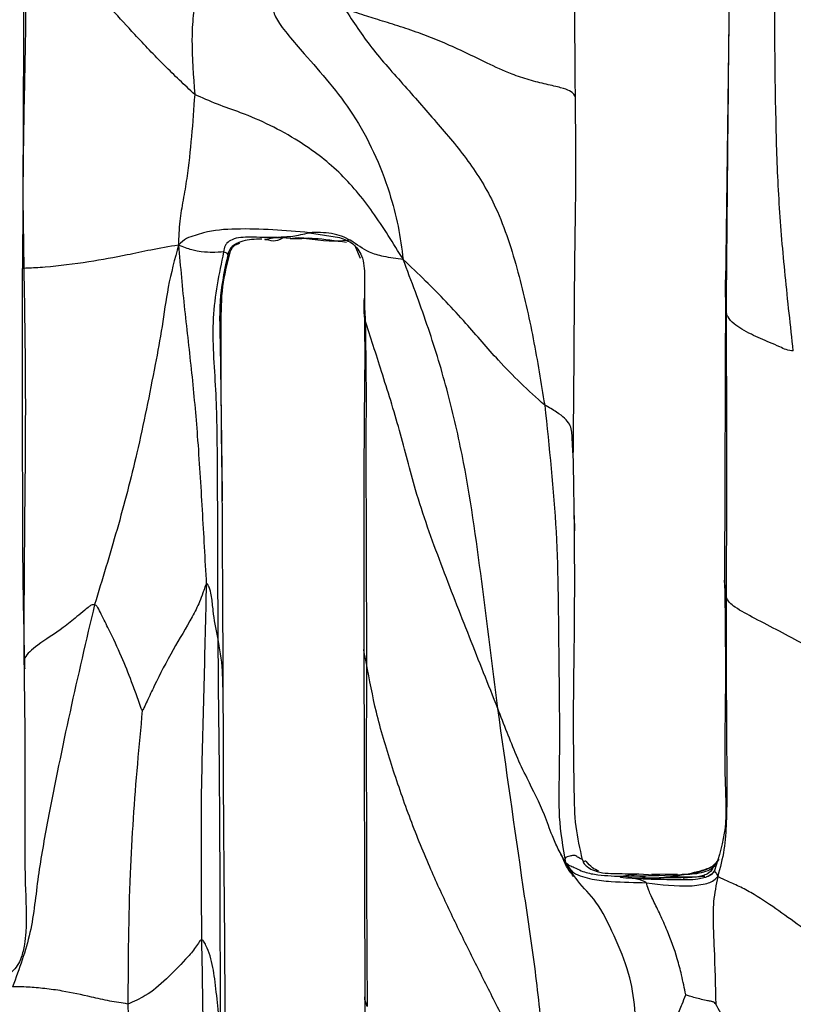
# Model space of a CAD drawing. Units: millimetres. Extents: x -1122 to 1820, y -1231 to 1748.
# Drawn here: x -6 to 18, y 482 to 513 of the extents above; entities that cross this region are included whole.
import ezdxf

# ---------------------------------------------------------------- set-up
doc = ezdxf.new("R2010")
doc.units = ezdxf.units.MM

msp = doc.modelspace()

# ---------------------------------------------------------------- linework, layer by layer
at = {"color": 7, "linetype": 'Continuous', "lineweight": 25}
for p, q in [((16.209, 518.096), (16.045, 504.563)), ((-5.883, 507.17), (-5.898, 505.032)), ((-5.883, 507.202), (-5.853, 505.031)), ((3.058, 506.145), (4, 505.992)), ((1.67, 505.951), (1.67, 505.941)), ((2.055, 505.998), (2.354, 505.99)), ((2.465, 505.959), (2.055, 505.998)), ((4.056, 505.974), (4.062, 505.972)), ((0.478, 505.508), (0.38, 505.545)), ((4.467, 505.767), (4.64, 505.352)), ((16.045, 504.562), (16.016, 495.285)), ((11.273, 499.514), (11.255, 499.772)), ((11.294, 499.192), (11.273, 499.514)), ((0.336, 498.095), (0.34, 497.784)), ((11.323, 497.324), (11.328, 496.843)), ((4.755, 493.253), (4.788, 482.3)), ((13.239, 485.992), (12.974, 486.026)), ((13.541, 486.044), (13.114, 486.097)), ((13.343, 486.141), (13.79, 486.113)), ((14.542, 486.129), (13.748, 486.131)), ((13.79, 486.113), (13.995, 486.101)), ((4.789, 482.34), (4.845, 471.488))]:
    msp.add_line(p, q, dxfattribs=at)
for points, knots in [([(11.36, 510.365), (11.352, 511.312), (11.337, 513.208), (11.351, 515.866), (11.385, 518.321), (11.4, 519.828), (11.407, 520.581)], [0, 0, 0, 0, 0.279854, 0.559812, 0.779918, 1, 1, 1, 1]), ([(16.208, 517.567), (16.191, 516.267), (16.157, 513.669), (16.109, 509.042), (16.08, 505.738), (16.063, 503.719)], [0, 0, 0, 0, 0.280129, 0.560024, 1, 1, 1, 1]), ([(-5.835, 517.136), (-5.845, 515.454), (-5.865, 512.111), (-5.877, 508.831), (-5.883, 507.202)], [0, 0, 0, 0, 0.503443, 1, 1, 1, 1]), ([(-5.79, 517.01), (-5.789, 516.234), (-5.787, 514.707), (-5.794, 512.434), (-5.851, 510.09), (-5.876, 508.347), (-5.882, 507.324), (-5.883, 507.17)], [0, 0, 0, 0, 0.23365, 0.459801, 0.685921, 0.952513, 1, 1, 1, 1]), ([(-0.52, 510.456), (-0.838, 510.754), (-1.477, 511.354), (-2.565, 512.513), (-3.616, 513.66), (-4.607, 514.83), (-5.429, 515.847), (-5.668, 516.617), (-5.79, 517.01)], [0, 0, 0, 0, 0.154531, 0.310858, 0.555961, 0.7025, 0.848238, 1, 1, 1, 1]), ([(18.16, 502.457), (18.073, 503.242), (17.903, 504.772), (17.703, 507.053), (17.583, 510.312), (17.58, 512.816), (17.577, 514.571)], [0, 0, 0, 0, 0.194606, 0.379371, 0.564856, 1, 1, 1, 1]), ([(-0.262, 514.254), (-0.32, 514.044), (-0.432, 513.642), (-0.585, 512.913), (-0.625, 511.835), (-0.563, 511.025), (-0.52, 510.456)], [0, 0, 0, 0, 0.198999, 0.379751, 0.563888, 1, 1, 1, 1]), ([(1.912, 513.146), (1.943, 513.034), (2.002, 512.816), (2.405, 512.288), (3.239, 511.337), (4.56, 509.839), (5.429, 507.921), (5.846, 506.356), (5.94, 505.654), (5.986, 505.308)], [0, 0, 0, 0, 0.0847434, 0.164928, 0.2478439, 0.5014426, 0.7813753, 0.8921352, 1, 1, 1, 1]), ([(11.36, 510.365), (11.334, 510.432), (11.296, 510.532), (10.943, 510.663), (10.473, 510.765), (9.9, 510.906), (9.264, 511.121), (8.416, 511.523), (7.525, 511.966), (6.632, 512.318), (5.985, 512.548), (5.338, 512.744), (4.701, 512.946), (4.363, 513.055), (4.169, 513.117)], [0, 0, 0, 0, 0.125793, 0.185478, 0.241385, 0.294541, 0.351534, 0.444795, 0.608797, 0.683019, 0.757487, 0.83159, 0.903726, 1, 1, 1, 1]), ([(4.169, 513.117), (4.43, 512.718), (4.943, 511.933), (6.049, 510.709), (7.078, 509.522), (8.095, 508.337), (9.003, 506.807), (9.599, 504.908), (10.064, 502.835), (10.288, 501.456), (10.401, 500.767)], [0, 0, 0, 0, 0.114591, 0.225927, 0.338032, 0.450078, 0.56127, 0.707182, 0.853549, 1, 1, 1, 1]), ([(-0.52, 510.456), (-0.582, 509.58), (-0.659, 508.474), (-0.878, 507.163), (-1.009, 506.477), (-1.02, 506.006), (-1.025, 505.758)], [0, 0, 0, 0, 0.552486, 0.696942, 0.8406178, 1, 1, 1, 1]), ([(5.986, 505.308), (5.679, 505.81), (5.083, 506.786), (4.01, 508.08), (2.603, 509.14), (1.291, 509.767), (0.186, 510.141), (-0.286, 510.352), (-0.52, 510.456)], [0, 0, 0, 0, 0.195984, 0.380653, 0.565433, 0.809314, 0.905177, 1, 1, 1, 1]), ([(11.294, 499.192), (11.304, 500.257), (11.323, 502.382), (11.337, 505.284), (11.387, 507.944), (11.369, 509.558), (11.36, 510.365)], [0, 0, 0, 0, 0.281306, 0.560945, 0.780508, 1, 1, 1, 1]), ([(3.058, 506.145), (2.298, 506.209), (1.208, 506.302), (-0.004, 506.221), (-0.508, 506.056), (-0.802, 505.979), (-0.946, 505.836), (-1.025, 505.758)], [0, 0, 0, 0, 0.555481, 0.796388, 0.859948, 0.923745, 1, 1, 1, 1]), ([(2.055, 505.998), (2.092, 506.003), (2.165, 506.013), (2.333, 506.014), (2.529, 506.033), (2.781, 506.081), (2.966, 506.124), (3.058, 506.145)], [0, 0, 0, 0, 0.165519, 0.320968, 0.564727, 0.782276, 1, 1, 1, 1]), ([(5.986, 505.308), (5.779, 505.335), (5.403, 505.385), (4.795, 505.558), (4.401, 505.911), (3.764, 506.16), (3.294, 506.15), (3.058, 506.145)], [0, 0, 0, 0, 0.169212, 0.306905, 0.555403, 0.77641, 1, 1, 1, 1]), ([(2.055, 505.998), (1.905, 505.997), (1.611, 505.996), (1.128, 506.005), (0.748, 505.999), (0.505, 505.851), (0.409, 505.713), (0.392, 505.612), (0.38, 505.545)], [0, 0, 0, 0, 0.212853, 0.417336, 0.74145, 0.855812, 0.905339, 1, 1, 1, 1]), ([(1.572, 505.945), (1.466, 505.941), (1.163, 505.929), (0.822, 505.856), (0.57, 505.658), (0.529, 505.513), (0.512, 505.452)], [0, 0, 0, 0, 0.2392073, 0.6811258, 0.8682702, 1, 1, 1, 1]), ([(0.574, 505.492), (0.591, 505.545), (0.62, 505.629), (0.721, 505.758), (0.816, 505.795), (0.885, 505.821)], [0, 0, 0, 0, 0.316083, 0.506415, 1, 1, 1, 1]), ([(1.665, 505.937), (1.677, 505.935), (1.796, 505.919), (2.003, 505.852), (2.232, 505.99), (2.381, 506.034), (2.417, 506.029), (2.428, 506.027)], [0, 0, 0, 0, 0.044771, 0.435648, 0.848676, 0.953696, 1, 1, 1, 1]), ([(1.67, 505.941), (1.669, 505.94), (1.666, 505.927), (1.795, 505.965), (1.967, 505.987), (2.055, 505.998)], [0, 0, 0, 0, 0.04742, 0.513075, 1, 1, 1, 1]), ([(2.465, 505.957), (2.478, 505.962), (2.507, 505.971), (2.649, 505.983), (2.725, 505.99)], [0, 0, 0, 0, 0.457998, 1, 1, 1, 1]), ([(3.017, 505.97), (2.844, 505.955), (2.662, 505.939), (2.473, 505.958), (2.465, 505.959)], [0, 0, 0, 0, 0.958159, 1, 1, 1, 1]), ([(2.704, 505.981), (2.868, 505.98), (3.326, 505.977), (3.872, 505.898), (4.222, 505.847)], [0, 0, 0, 0, 0.359299, 1, 1, 1, 1]), ([(2.787, 505.987), (3.27, 505.923), (3.816, 505.851), (4.307, 505.924), (4.346, 505.924), (4.346, 505.923), (4.345, 505.923)], [0, 0, 0, 0, 0.840202, 0.950935, 0.990801, 1, 1, 1, 1]), ([(4, 505.992), (4.148, 505.94), (4.442, 505.837), (4.754, 505.382), (4.795, 504.779), (4.763, 504.117), (4.788, 503.649), (4.801, 503.41)], [0, 0, 0, 0, 0.161262, 0.319415, 0.539184, 0.76431, 1, 1, 1, 1]), ([(-1.025, 505.758), (-1.32, 505.707), (-1.898, 505.607), (-2.759, 505.418), (-3.874, 505.213), (-4.977, 505.075), (-5.798, 505.031), (-5.865, 505.031), (-5.898, 505.032)], [0, 0, 0, 0, 0.146693, 0.287567, 0.50831, 0.760324, 0.8809, 1, 1, 1, 1]), ([(-1.025, 505.758), (-1.143, 505.322), (-1.366, 504.49), (-1.527, 503.224), (-1.852, 501.492), (-2.279, 499.365), (-2.928, 496.879), (-3.406, 495.322), (-3.644, 494.545)], [0, 0, 0, 0, 0.115941, 0.221104, 0.323707, 0.566931, 0.783756, 1, 1, 1, 1]), ([(0.38, 505.545), (0.28, 505.536), (0.129, 505.523), (-0.318, 505.539), (-0.612, 505.609), (-0.809, 505.67), (-0.951, 505.728), (-1.025, 505.758)], [0, 0, 0, 0, 0.4961294, 0.7425621, 0.8254268, 0.9080664, 1, 1, 1, 1]), ([(-1.025, 505.758), (-0.965, 505.084), (-0.846, 503.754), (-0.607, 501.766), (-0.419, 499.687), (-0.286, 497.501), (-0.202, 495.958), (-0.159, 495.186)], [0, 0, 0, 0, 0.191183, 0.376885, 0.56268, 0.781416, 1, 1, 1, 1]), ([(0.38, 505.545), (0.239, 504.862), (-0.05, 503.47), (0.16, 501.248), (0.191, 497.935), (0.196, 495.338), (0.199, 493.515)], [0, 0, 0, 0, 0.180463, 0.368116, 0.556382, 1, 1, 1, 1]), ([(0.512, 505.452), (0.422, 505.035), (0.231, 504.156), (0.274, 502.738), (0.302, 500.726), (0.322, 499.162), (0.336, 498.095)], [0, 0, 0, 0, 0.1785765, 0.3763615, 0.574731, 1, 1, 1, 1]), ([(0.339, 498.231), (0.322, 499.509), (0.3, 501.2), (0.307, 503.267), (0.311, 504.43), (0.49, 505.153), (0.574, 505.492)], [0, 0, 0, 0, 0.5216, 0.690348, 0.854712, 1, 1, 1, 1]), ([(0.497, 505.493), (0.502, 505.494), (0.51, 505.496), (0.485, 505.505), (0.478, 505.508)], [0, 0, 0, 0, 0.6950629, 1, 1, 1, 1]), ([(0.512, 505.452), (0.506, 505.467), (0.496, 505.488), (0.497, 505.492), (0.497, 505.493)], [0, 0, 0, 0, 0.7282268, 1, 1, 1, 1]), ([(10.401, 500.767), (10.148, 500.994), (9.639, 501.45), (8.822, 502.297), (8.084, 503.164), (7.331, 503.993), (6.675, 504.656), (6.221, 505.086), (5.986, 505.308)], [0, 0, 0, 0, 0.15442, 0.310158, 0.55481, 0.699838, 0.844944, 1, 1, 1, 1]), ([(8.939, 491.303), (8.774, 492.625), (8.445, 495.267), (7.988, 498.606), (7.367, 501.277), (6.744, 503.308), (6.241, 504.635), (5.986, 505.308)], [0, 0, 0, 0, 0.279136, 0.558054, 0.703968, 0.849917, 1, 1, 1, 1]), ([(-5.818, 492.545), (-5.843, 493.678), (-5.891, 495.942), (-5.886, 499.2), (-5.897, 502.233), (-5.898, 504.099), (-5.898, 505.032)], [0, 0, 0, 0, 0.280117, 0.559947, 0.780049, 1, 1, 1, 1]), ([(-5.853, 505.031), (-5.83, 503.631), (-5.784, 500.838), (-5.841, 496.689), (-5.85, 494.041), (-5.855, 492.722)], [0, 0, 0, 0, 0.3350979, 0.6686167, 1, 1, 1, 1]), ([(16.063, 503.719), (16.055, 503.916), (16.042, 504.233), (16.046, 504.555), (16.047, 504.676)], [0, 0, 0, 0, 0.622101, 1, 1, 1, 1]), ([(4.768, 503.866), (4.768, 503.904), (4.768, 503.984), (4.773, 504.06), (4.776, 504.1)], [0, 0, 0, 0, 0.473131, 1, 1, 1, 1]), ([(4.769, 503.691), (4.776, 503.355), (4.791, 502.546), (4.774, 500.875), (4.754, 498.684), (4.764, 496.023), (4.758, 494.208), (4.755, 493.253)], [0, 0, 0, 0, 0.09686, 0.233605, 0.477113, 0.724803, 1, 1, 1, 1]), ([(4.801, 503.41), (4.785, 503.513), (4.762, 503.667), (4.766, 503.816), (4.768, 503.866)], [0, 0, 0, 0, 0.66487, 1, 1, 1, 1]), ([(18.16, 502.457), (18.085, 502.466), (17.94, 502.482), (17.699, 502.604), (17.335, 502.751), (16.821, 502.98), (16.343, 503.244), (16.141, 503.475), (16.078, 503.598), (16.068, 503.679), (16.063, 503.719)], [0, 0, 0, 0, 0.082793, 0.160975, 0.283448, 0.505024, 0.753118, 0.892223, 0.947261, 1, 1, 1, 1]), ([(16.063, 503.719), (16.069, 502.047), (16.08, 499.062), (16.069, 496.095), (16.064, 494.788)], [0, 0, 0, 0, 0.559874, 1, 1, 1, 1]), ([(8.939, 491.303), (8.643, 492.046), (8.047, 493.545), (7.163, 495.801), (6.381, 497.946), (5.893, 499.973), (5.316, 501.802), (4.969, 502.886), (4.801, 503.41)], [0, 0, 0, 0, 0.185761, 0.375163, 0.564459, 0.713545, 0.861703, 1, 1, 1, 1]), ([(4.801, 503.41), (4.812, 502.749), (4.834, 501.419), (4.818, 499.425), (4.832, 496.514), (4.837, 494.277), (4.841, 492.706)], [0, 0, 0, 0, 0.184567, 0.371398, 0.558728, 1, 1, 1, 1]), ([(10.401, 500.767), (10.542, 499.45), (10.825, 496.818), (10.828, 492.989), (10.883, 490.02), (10.811, 487.912), (10.968, 486.976), (11.047, 486.503)], [0, 0, 0, 0, 0.279481, 0.558935, 0.804949, 0.901579, 1, 1, 1, 1]), ([(11.255, 499.772), (11.255, 499.841), (11.253, 500.043), (11.119, 500.29), (10.796, 500.543), (10.532, 500.693), (10.401, 500.767)], [0, 0, 0, 0, 0.209999, 0.608199, 0.805585, 1, 1, 1, 1]), ([(11.585, 486.585), (11.505, 486.928), (11.341, 487.634), (11.324, 488.957), (11.286, 490.96), (11.336, 493.522), (11.343, 496.417), (11.311, 498.268), (11.294, 499.192)], [0, 0, 0, 0, 0.0835292, 0.1716995, 0.3107221, 0.5588546, 0.7800223, 1, 1, 1, 1]), ([(0.372, 491.799), (0.367, 492.848), (0.357, 495), (0.345, 497.137), (0.339, 498.233)], [0, 0, 0, 0, 0.4869555, 1, 1, 1, 1]), ([(-0.159, 495.186), (-0.169, 495.17), (-0.19, 495.134), (-0.223, 495.035), (-0.276, 494.864), (-0.39, 494.561), (-0.694, 493.973), (-1.239, 493.077), (-1.684, 492.222), (-1.964, 491.621), (-2.082, 491.374), (-2.129, 491.276), (-2.149, 491.249), (-2.155, 491.24)], [0, 0, 0, 0, 0.015991, 0.035764, 0.071898, 0.137883, 0.251761, 0.505801, 0.796867, 0.922678, 0.975377, 0.992233, 1, 1, 1, 1]), ([(-0.159, 495.186), (-0.183, 494.145), (-0.23, 492.064), (-0.342, 488.363), (-0.321, 485.713), (-0.308, 484.093)], [0, 0, 0, 0, 0.2801048, 0.5600095, 1, 1, 1, 1]), ([(0.199, 493.515), (0.145, 493.793), (0.065, 494.209), (0.022, 494.719), (-0.03, 494.982), (-0.086, 495.123), (-0.12, 495.183), (-0.139, 495.195), (-0.15, 495.195), (-0.156, 495.189), (-0.159, 495.186)], [0, 0, 0, 0, 0.504305, 0.755073, 0.881987, 0.948561, 0.978092, 0.986136, 0.993288, 1, 1, 1, 1]), ([(16.016, 495.285), (16.033, 493.989), (16.061, 491.873), (15.993, 489.314), (16.112, 487.567), (15.839, 486.689), (15.702, 486.248)], [0, 0, 0, 0, 0.426316, 0.696347, 0.847325, 1, 1, 1, 1]), ([(16.064, 494.788), (16.047, 494.887), (16.018, 495.056), (16.017, 495.232), (16.017, 495.306)], [0, 0, 0, 0, 0.581625, 1, 1, 1, 1]), ([(16.064, 494.788), (16.065, 493.154), (16.066, 490.803), (16.098, 488.187), (16.022, 486.895), (15.876, 486.34), (15.803, 486.061)], [0, 0, 0, 0, 0.558671, 0.803447, 0.9013, 1, 1, 1, 1]), ([(18.498, 493.305), (17.982, 493.577), (17.24, 493.967), (16.437, 494.386), (16.153, 494.607), (16.094, 494.728), (16.064, 494.788)], [0, 0, 0, 0, 0.56252, 0.808155, 0.903525, 1, 1, 1, 1]), ([(-3.644, 494.545), (-3.905, 493.434), (-4.428, 491.211), (-5.002, 488.372), (-5.432, 486.062), (-5.585, 484.295), (-5.997, 483.183), (-6.204, 482.624)], [0, 0, 0, 0, 0.2795136, 0.558862, 0.7047671, 0.8517537, 1, 1, 1, 1]), ([(-3.644, 494.545), (-3.671, 494.543), (-3.733, 494.539), (-3.834, 494.467), (-3.987, 494.342), (-4.253, 494.119), (-4.725, 493.729), (-5.438, 493.296), (-5.909, 492.866), (-5.849, 492.653), (-5.818, 492.545)], [0, 0, 0, 0, 0.02117, 0.047391, 0.093293, 0.173059, 0.310947, 0.56221, 0.77847, 1, 1, 1, 1]), ([(-2.155, 491.24), (-2.156, 491.242), (-2.16, 491.247), (-2.167, 491.261), (-2.18, 491.29), (-2.206, 491.358), (-2.257, 491.499), (-2.353, 491.767), (-2.53, 492.257), (-2.812, 492.95), (-3.134, 493.649), (-3.393, 494.153), (-3.512, 494.403), (-3.576, 494.496), (-3.608, 494.531), (-3.632, 494.541), (-3.644, 494.545)], [0, 0, 0, 0, 0.0022397, 0.0054167, 0.0121388, 0.0284077, 0.0651056, 0.1346225, 0.2618408, 0.4913966, 0.748233, 0.8942275, 0.9603377, 0.9754669, 0.9885666, 1, 1, 1, 1]), ([(0.199, 493.515), (0.224, 491.217), (0.268, 487.114), (0.271, 482.985), (0.272, 481.168)], [0, 0, 0, 0, 0.5601041, 1, 1, 1, 1]), ([(0.369, 491.813), (0.367, 491.852), (0.357, 492.076), (0.355, 492.671), (0.261, 493.177), (0.199, 493.515)], [0, 0, 0, 0, 0.06434, 0.375382, 1, 1, 1, 1]), ([(4.841, 492.706), (4.828, 492.776), (4.799, 492.924), (4.752, 493.09), (4.765, 493.207), (4.773, 493.274)], [0, 0, 0, 0, 0.277963, 0.587172, 1, 1, 1, 1]), ([(-5.848, 492.795), (-5.829, 491.335), (-5.8, 489.018), (-5.841, 486.201), (-5.752, 484.679), (-5.829, 483.908), (-5.942, 483.449), (-6.154, 483.109), (-6.526, 482.901), (-6.788, 482.859), (-6.929, 482.837)], [0, 0, 0, 0, 0.389978, 0.618929, 0.754245, 0.790055, 0.835094, 0.904139, 0.94855, 1, 1, 1, 1]), ([(4.841, 492.706), (4.837, 491.493), (4.831, 489.496), (4.843, 486.715), (4.845, 484.362), (4.857, 482.795), (4.863, 482.011)], [0, 0, 0, 0, 0.340022, 0.560014, 0.780027, 1, 1, 1, 1]), ([(10.853, 478.558), (10.549, 479.003), (9.978, 479.839), (9.329, 481.197), (8.688, 482.47), (8.04, 483.754), (7.408, 485.048), (6.771, 486.437), (6.163, 487.938), (5.611, 489.55), (5.132, 491.14), (4.935, 492.2), (4.841, 492.706)], [0, 0, 0, 0, 0.105173, 0.197655, 0.290818, 0.383851, 0.476878, 0.569918, 0.679672, 0.78969, 0.899619, 1, 1, 1, 1]), ([(0.463, 478.539), (0.454, 479.362), (0.433, 481.205), (0.422, 484.246), (0.382, 487.847), (0.375, 490.42), (0.372, 491.799)], [0, 0, 0, 0, 0.185157, 0.414786, 0.686286, 1, 1, 1, 1]), ([(-2.155, 491.24), (-2.208, 490.685), (-2.316, 489.563), (-2.446, 487.871), (-2.585, 485.379), (-2.598, 483.444), (-2.606, 482.086)], [0, 0, 0, 0, 0.183668, 0.37076, 0.558207, 1, 1, 1, 1]), ([(11.047, 486.503), (10.972, 486.641), (10.827, 486.908), (10.598, 487.412), (10.35, 488.149), (9.923, 488.976), (9.511, 489.833), (9.228, 490.566), (9.036, 491.055), (8.939, 491.303)], [0, 0, 0, 0, 0.092124, 0.179448, 0.316454, 0.558467, 0.704253, 0.849974, 1, 1, 1, 1]), ([(10.853, 478.558), (10.719, 478.986), (10.473, 479.766), (10.331, 481.038), (10.221, 482.22), (10.076, 483.399), (9.906, 484.57), (9.517, 487.203), (9.2, 489.449), (8.939, 491.303)], [0, 0, 0, 0, 0.110451, 0.2012354, 0.2930664, 0.3846965, 0.4762861, 0.5678275, 1, 1, 1, 1]), ([(11.302, 486.068), (11.226, 486.165), (11.071, 486.366), (10.966, 486.628), (10.912, 486.763)], [0, 0, 0, 0, 0.4863773, 1, 1, 1, 1]), ([(11.585, 486.585), (11.55, 486.603), (11.485, 486.637), (11.426, 486.663), (11.378, 486.712), (11.292, 486.73), (11.178, 486.695), (11.084, 486.671), (11.046, 486.639), (11.035, 486.609), (11.034, 486.562), (11.042, 486.525), (11.047, 486.503)], [0, 0, 0, 0, 0.204523, 0.384395, 0.564172, 0.743412, 0.863351, 0.924137, 0.939433, 0.955692, 0.97498, 1, 1, 1, 1]), ([(13.543, 478.961), (13.465, 479.057), (13.312, 479.243), (13.223, 479.88), (13.276, 481.183), (13.204, 482.743), (12.581, 484.209), (12.048, 485.308), (11.464, 485.834), (11.171, 486.303), (11.047, 486.503)], [0, 0, 0, 0, 0.063345, 0.123475, 0.250222, 0.504285, 0.646625, 0.785811, 0.908595, 1, 1, 1, 1]), ([(11.047, 486.503), (11.12, 486.386), (11.253, 486.174), (11.587, 486.055), (11.878, 485.976), (12.177, 485.931), (12.759, 485.887), (13.215, 485.877), (13.579, 485.869)], [0, 0, 0, 0, 0.13403, 0.241538, 0.350765, 0.460464, 0.570249, 1, 1, 1, 1]), ([(11.047, 486.503), (11.089, 486.469), (11.17, 486.403), (11.354, 486.34), (11.591, 486.203), (12.067, 486.099), (12.507, 486.081), (12.789, 486.069)], [0, 0, 0, 0, 0.091672, 0.177448, 0.314552, 0.559856, 1, 1, 1, 1]), ([(11.585, 486.585), (11.593, 486.553), (11.606, 486.5), (11.652, 486.433), (11.7, 486.392), (11.793, 486.321), (12.088, 486.161), (12.65, 486.157), (13.112, 486.146), (13.343, 486.141)], [0, 0, 0, 0, 0.0558, 0.092111, 0.12296, 0.153372, 0.274193, 0.635979, 1, 1, 1, 1]), ([(11.68, 486.529), (11.683, 486.535), (11.691, 486.549), (11.642, 486.536), (11.619, 486.524), (11.606, 486.531), (11.594, 486.555), (11.588, 486.575), (11.585, 486.585)], [0, 0, 0, 0, 0.288337, 0.662269, 0.848215, 0.928953, 0.963794, 1, 1, 1, 1]), ([(12.091, 486.227), (12.021, 486.259), (11.866, 486.331), (11.758, 486.465), (11.699, 486.538)], [0, 0, 0, 0, 0.453988, 1, 1, 1, 1]), ([(12.789, 486.069), (13.309, 486.082), (14.089, 486.1), (14.976, 486.13), (15.396, 486.264), (15.661, 486.376), (15.782, 486.525), (15.846, 486.605)], [0, 0, 0, 0, 0.491018, 0.738314, 0.820468, 0.903988, 1, 1, 1, 1]), ([(13.024, 486.028), (13.038, 486.026), (13.06, 486.024), (13.138, 486.018), (13.248, 486.009), (13.408, 486.002), (13.631, 486.004), (13.985, 486.025), (14.563, 486.091), (15.172, 486.198), (15.589, 486.348), (15.763, 486.467), (15.819, 486.56), (15.846, 486.605)], [0, 0, 0, 0, 0.055125, 0.081841, 0.107726, 0.161712, 0.223289, 0.320738, 0.491081, 0.748107, 0.891363, 0.946726, 1, 1, 1, 1]), ([(15.661, 486.313), (15.603, 486.25), (15.499, 486.138), (15.317, 486.082), (15.116, 486.035), (14.85, 486.029), (14.387, 486.029), (13.994, 486.012), (13.599, 486.007), (13.381, 486.009), (13.233, 486.013), (13.151, 486.015), (13.087, 486.019), (13.064, 486.021), (13.052, 486.022)], [0, 0, 0, 0, 0.0894807, 0.1615766, 0.2325083, 0.3368213, 0.4411455, 0.689756, 0.7862009, 0.8773435, 0.9082336, 0.9373866, 0.9670366, 1, 1, 1, 1]), ([(15.716, 486.264), (15.663, 486.198), (15.566, 486.076), (15.369, 486.022), (15.053, 485.946), (14.545, 485.962), (13.879, 485.966), (13.452, 485.984), (13.239, 485.992)], [0, 0, 0, 0, 0.093644, 0.172175, 0.254593, 0.503597, 0.751922, 1, 1, 1, 1]), ([(15.717, 486.396), (15.703, 486.382), (15.62, 486.298), (15.329, 486.166), (14.987, 486.124), (14.748, 486.128), (14.69, 486.128)], [0, 0, 0, 0, 0.053366, 0.30853, 0.831299, 1, 1, 1, 1]), ([(15.702, 486.253), (15.682, 486.217), (15.643, 486.148), (15.558, 486.089), (15.494, 486.066), (15.452, 486.051)], [0, 0, 0, 0, 0.276649, 0.533001, 1, 1, 1, 1]), ([(15.803, 486.061), (15.795, 486.096), (15.781, 486.159), (15.751, 486.169), (15.736, 486.19), (15.718, 486.214), (15.699, 486.243), (15.705, 486.247), (15.708, 486.248)], [0, 0, 0, 0, 0.135184, 0.243684, 0.352796, 0.462311, 0.804874, 1, 1, 1, 1]), ([(13.239, 485.992), (13.089, 486.002), (12.883, 486.016), (12.771, 486.037), (12.754, 486.055), (12.774, 486.063), (12.789, 486.069)], [0, 0, 0, 0, 0.314192, 0.433842, 0.558296, 1, 1, 1, 1]), ([(12.789, 486.069), (12.884, 486.088), (13.053, 486.123), (13.254, 486.136), (13.343, 486.141)], [0, 0, 0, 0, 0.5590581, 1, 1, 1, 1]), ([(13.113, 486.015), (13.09, 486.017), (13.016, 486.027), (13.013, 486.028), (13.011, 486.029)], [0, 0, 0, 0, 0.296763, 1, 1, 1, 1]), ([(13.579, 485.869), (13.548, 485.884), (13.488, 485.913), (13.355, 485.965), (13.283, 485.982), (13.239, 485.992)], [0, 0, 0, 0, 0.303843, 0.573629, 1, 1, 1, 1]), ([(13.579, 485.869), (14.041, 485.81), (14.703, 485.726), (15.38, 485.816), (15.648, 485.908), (15.75, 486.009), (15.803, 486.061)], [0, 0, 0, 0, 0.557681, 0.801061, 0.896842, 1, 1, 1, 1]), ([(14.803, 482.373), (14.761, 482.58), (14.685, 482.955), (14.51, 483.632), (14.28, 484.259), (14.008, 484.872), (13.79, 485.319), (13.615, 485.692), (13.591, 485.81), (13.579, 485.869)], [0, 0, 0, 0, 0.151444, 0.274878, 0.499655, 0.626671, 0.751803, 0.876709, 1, 1, 1, 1]), ([(15.007, 486.033), (14.898, 486.031), (14.693, 486.026), (14.428, 486.024), (14.304, 486.023)], [0, 0, 0, 0, 0.532105, 1, 1, 1, 1]), ([(14.406, 486.075), (14.55, 486.062), (14.886, 486.034), (15.213, 486.061), (15.4, 486.076)], [0, 0, 0, 0, 0.429655, 1, 1, 1, 1]), ([(15.101, 486.042), (15.033, 486.039), (14.894, 486.032), (14.783, 486.014), (14.726, 486.004)], [0, 0, 0, 0, 0.49042, 1, 1, 1, 1]), ([(15.803, 486.061), (15.75, 485.802), (15.647, 485.297), (15.657, 484.536), (15.703, 483.476), (15.726, 482.654), (15.742, 482.076)], [0, 0, 0, 0, 0.194354, 0.379157, 0.56456, 1, 1, 1, 1]), ([(18.467, 484.439), (17.963, 484.811), (17.327, 485.282), (16.528, 485.736), (16.094, 485.914), (15.902, 486.011), (15.803, 486.061)], [0, 0, 0, 0, 0.55624, 0.701754, 0.846185, 1, 1, 1, 1]), ([(-0.308, 484.093), (-0.317, 484.09), (-0.334, 484.084), (-0.367, 484.046), (-0.427, 483.954), (-0.56, 483.751), (-0.902, 483.373), (-1.433, 482.823), (-1.997, 482.347), (-2.421, 482.165), (-2.606, 482.086)], [0, 0, 0, 0, 0.011957, 0.025506, 0.050859, 0.114955, 0.242952, 0.497219, 0.780873, 1, 1, 1, 1]), ([(0.272, 481.168), (0.225, 481.744), (0.157, 482.57), (0.018, 483.455), (-0.138, 483.852), (-0.224, 484.025), (-0.273, 484.085), (-0.297, 484.09), (-0.308, 484.093)], [0, 0, 0, 0, 0.563778, 0.80993, 0.922012, 0.970809, 0.986699, 1, 1, 1, 1]), ([(-0.308, 484.093), (-0.286, 482.839), (-0.25, 480.774), (-0.265, 477.898), (-0.148, 475.454), (-0.177, 473.836), (-0.192, 473.028)], [0, 0, 0, 0, 0.340079, 0.560148, 0.780238, 1, 1, 1, 1]), ([(-2.606, 482.086), (-2.795, 482.115), (-3.174, 482.172), (-3.851, 482.33), (-4.533, 482.479), (-5.198, 482.572), (-5.755, 482.619), (-6.05, 482.622), (-6.204, 482.624)], [0, 0, 0, 0, 0.152574, 0.307015, 0.550204, 0.695389, 0.840585, 1, 1, 1, 1]), ([(4.863, 482.011), (4.849, 482.056), (4.822, 482.136), (4.798, 482.191), (4.788, 482.254), (4.791, 482.292), (4.792, 482.31)], [0, 0, 0, 0, 0.295026, 0.537465, 0.780177, 1, 1, 1, 1]), ([(13.543, 478.961), (13.528, 479.05), (13.501, 479.215), (13.645, 479.746), (13.856, 480.251), (14.174, 480.894), (14.451, 481.51), (14.677, 482.042), (14.766, 482.277), (14.803, 482.373)], [0, 0, 0, 0, 0.157892, 0.293308, 0.432712, 0.572099, 0.81552, 0.924601, 1, 1, 1, 1]), ([(15.742, 482.076), (15.728, 482.096), (15.707, 482.127), (15.666, 482.152), (15.634, 482.157), (15.575, 482.17), (15.395, 482.208), (15.166, 482.256), (14.939, 482.328), (14.843, 482.36), (14.803, 482.373)], [0, 0, 0, 0, 0.064737, 0.103024, 0.133755, 0.164078, 0.285443, 0.693707, 0.873228, 1, 1, 1, 1]), ([(-2.606, 482.086), (-2.547, 480.185), (-2.472, 477.786), (-2.263, 474.879), (-2.14, 473.353), (-2.028, 472.327), (-1.971, 471.801)], [0, 0, 0, 0, 0.55562, 0.701215, 0.846796, 1, 1, 1, 1]), ([(18.68, 475.615), (18.511, 476.047), (18.181, 476.894), (17.657, 478.14), (17.039, 479.472), (16.5, 480.6), (16.056, 481.515), (15.843, 481.896), (15.742, 482.076)], [0, 0, 0, 0, 0.195592, 0.382519, 0.569252, 0.815604, 0.912374, 1, 1, 1, 1])]:
    msp.add_open_spline(points, degree=3, knots=knots, dxfattribs=at)

doc.saveas('drawing.dxf')
